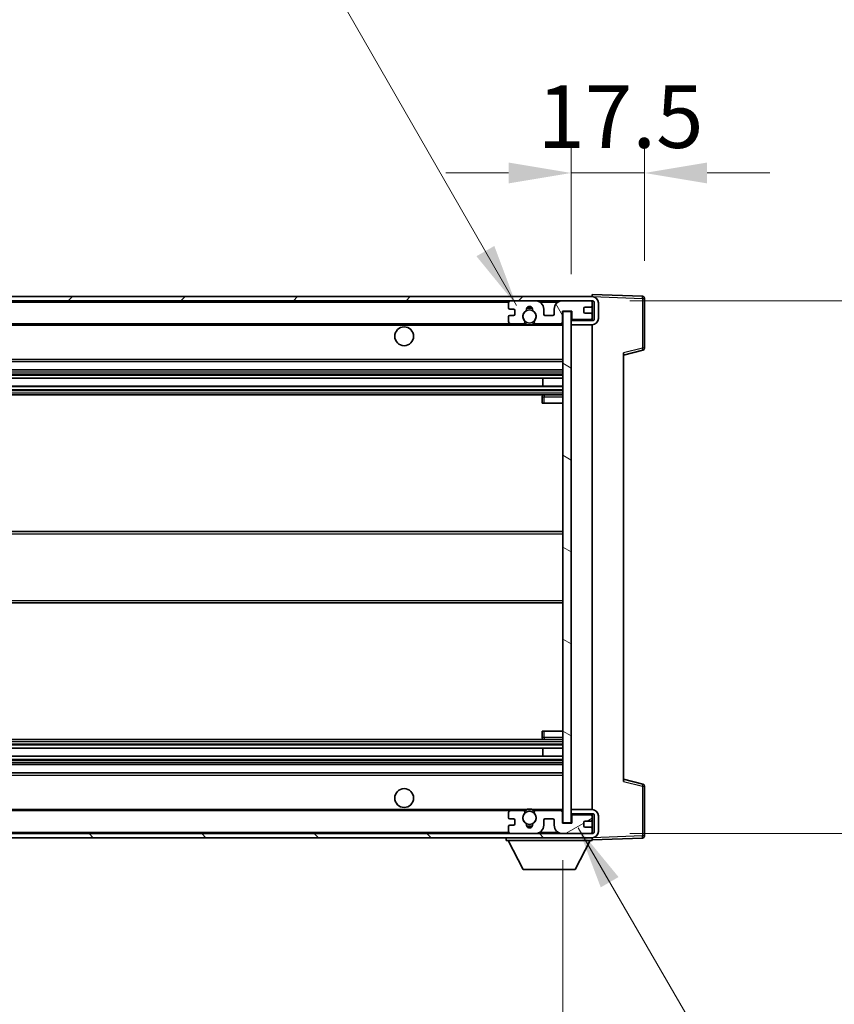
# Model space of a CAD drawing. Units: millimetres. Extents: x 12 to 12398, y 3 to 1689.
# Drawn here: x 3920 to 4115, y 1222 to 1458 of the extents above; entities that cross this region are included whole.
import ezdxf

# ---------------------------------------------------------------- set-up
doc = ezdxf.new("R2010")
doc.units = ezdxf.units.MM
for name, color, linetype, lineweight in [('Dimension (ISO)', 7, 'Continuous', 18), ('Dimension (ISO) @ 1', 7, 'Continuous', 18), ('Symbol (ISO) @ 1', 7, 'Continuous', 18), ('Visible (ISO)', 7, 'Continuous', 35), ('Visible Narrow (ISO)', 7, 'Continuous', 25)]:
    doc.layers.add(name, color=color, linetype=linetype, lineweight=lineweight)
doc.layers.add('Hatch (ISO)', color=1, linetype='Continuous', lineweight=18, true_color=0xff0000)
doc.styles.add('Note Text (TK)', font='MS PGothic.ttf')
doc.dimstyles.new('Default - Method 1b (TK)', dxfattribs={"dimscale": 6, "dimtxt": 2.5, "dimasz": 2.5, "dimexe": 1, "dimexo": 1.5, "dimgap": 1, "dimtad": 1, "dimtoh": 1, "dimrnd": 1e-08, "dimdsep": 46, "dimtxsty": 'Note Text (TK)', "dimcen": 0.09, "dimdle": 5, "dimclrd": 100, "dimclre": 100, "dimclrt": 7, "dimadec": 1, "dimazin": 1, "dimtfac": 1, "dimtmove": 0, "dimatfit": 3, "dimfxl": 0, "dimtolj": 1, "dimlwd": -1, "dimlwe": -1, "dimarcsym": 0})
doc.dimstyles.new('Default - Method 1b (TK)$7', dxfattribs={"dimscale": 6, "dimtxt": 2.5, "dimasz": 2.5, "dimexe": 1, "dimexo": 1.5, "dimgap": 1, "dimtad": 1, "dimtoh": 1, "dimrnd": 1e-08, "dimdsep": 46, "dimtxsty": 'Note Text (TK)', "dimcen": 0.09, "dimdle": 5, "dimclrd": 256, "dimclre": 100, "dimclrt": 7, "dimadec": 1, "dimazin": 1, "dimtfac": 1, "dimtmove": 0, "dimatfit": 3, "dimfxl": 0, "dimtolj": 1, "dimlwd": -1, "dimlwe": -1, "dimarcsym": 0})

# ---------------------------------------------------------------- blocks, each defined once
blk = doc.blocks.new('*D108')
at = {"layer": 'Defpoints', "color": 0, "transparency": 16777216}
for p in [(3724.89, 1265.63), (4049.89, 1265.73), (4049.89, 1193.63)]:
    blk.add_point(p, dxfattribs=at)
at = {"layer": 'Dimension (ISO)', "color": 100, "transparency": 16777216}
for p, q in [((3724.89, 1256.63), (3724.89, 1187.63)), ((4049.89, 1256.73), (4049.89, 1187.63)), ((3739.89, 1193.63), (4034.89, 1193.63))]:
    blk.add_line(p, q, dxfattribs=at)
for points in [[(3739.89, 1196.13), (3739.89, 1191.13), (3724.89, 1193.63)], [(4034.89, 1196.13), (4034.89, 1191.13), (4049.89, 1193.63)]]:
    blk.add_solid(points, dxfattribs=at)
at = {"layer": 'Dimension (ISO)', "color": 7, "transparency": 16777216, "insert": (3773.53, 1209.51), "char_height": 15, "attachment_point": 4, "style": 'Note Text (TK)'}
blk.add_mtext('\\A1;\\fＭＳ Ｐゴシック|b0|i0;\\H15.0000;有効寸法 / Max dim. 325', dxfattribs=at)
blk = doc.blocks.new('*D109')
at = {"layer": 'Defpoints', "color": 0, "transparency": 16777216}
for p in [(4056.89, 1390.63), (4056.89, 1263.13), (4170.89, 1263.13)]:
    blk.add_point(p, dxfattribs=at)
at = {"layer": 'Dimension (ISO)', "color": 100, "transparency": 16777216}
for p, q in [((4170.89, 1390.63), (4170.89, 1660.69)), ((4065.89, 1390.63), (4176.89, 1390.63)), ((4170.89, 1278.13), (4170.89, 1375.63)), ((4065.89, 1263.13), (4176.89, 1263.13))]:
    blk.add_line(p, q, dxfattribs=at)
for points in [[(4168.39, 1375.63), (4173.39, 1375.63), (4170.89, 1390.63)], [(4168.39, 1278.13), (4173.39, 1278.13), (4170.89, 1263.13)]]:
    blk.add_solid(points, dxfattribs=at)
at = {"layer": 'Dimension (ISO)', "color": 7, "transparency": 16777216, "insert": (4155, 1411.63), "char_height": 15, "attachment_point": 4, "rotation": 90, "style": 'Note Text (TK)'}
blk.add_mtext('\\A1;\\fＭＳ Ｐゴシック|b0|i0;\\H15.0000;有効寸法 / Max dim. 127.5', dxfattribs=at)
blk = doc.blocks.new('*D88')
at = {"layer": 'Defpoints', "color": 0, "transparency": 16777216}
for p in [(4069.39, 1421.21), (4069.39, 1391.21), (4051.89, 1388.03)]:
    blk.add_point(p, dxfattribs=at)
at = {"layer": 'Dimension (ISO)', "color": 100, "transparency": 16777216}
for p, q in [((4051.89, 1397.03), (4051.89, 1427.21)), ((4069.39, 1400.21), (4069.39, 1427.21)), ((4036.89, 1421.21), (4021.89, 1421.21)), ((4051.89, 1421.21), (4069.39, 1421.21)), ((4084.39, 1421.21), (4099.39, 1421.21))]:
    blk.add_line(p, q, dxfattribs=at)
for points in [[(4036.89, 1423.71), (4036.89, 1418.71), (4051.89, 1421.21)], [(4084.39, 1423.71), (4084.39, 1418.71), (4069.39, 1421.21)]]:
    blk.add_solid(points, dxfattribs=at)
at = {"layer": 'Dimension (ISO)', "color": 7, "transparency": 16777216, "insert": (4043.77, 1434.71), "char_height": 15, "attachment_point": 4, "style": 'Note Text (TK)'}
blk.add_mtext('\\A1;17.5', dxfattribs=at)

msp = doc.modelspace()

# ---------------------------------------------------------------- hatches: boundary and pattern name
at = {"layer": 'Hatch (ISO)'}
h = msp.add_hatch(dxfattribs=at)
h.set_pattern_fill('ANSI31', color=256, scale=152.4, style=0)
h.set_pattern_definition([(45, (2280.742, -44.621), (-13.47038, 13.47038), [])])
edge = h.paths.add_edge_path()
edge.add_line((4056.8903, 1385.8768), (4051.8903, 1385.8768))
edge.add_line((4051.8903, 1385.8768), (4051.8903, 1384.8768))
edge.add_line((4051.8903, 1384.8768), (4056.8903, 1384.8768))
edge.add_ellipse((4056.8903, 1386.3768), major_axis=(0, -1.5), ratio=1, start_angle=0, end_angle=90)
edge.add_line((4058.3903, 1386.3768), (4058.3903, 1390.1268))
edge.add_ellipse((4056.8903, 1390.1268), major_axis=(1.5, 0), ratio=1, start_angle=0, end_angle=90)
edge.add_line((4056.8903, 1391.6268), (3737.3903, 1391.6268))
edge.add_line((3737.3903, 1391.6268), (3737.3903, 1390.6394))
edge.add_line((3737.3903, 1390.6394), (3737.3903, 1390.6268))
edge.add_line((3737.3903, 1390.6268), (3737.5153, 1390.6268))
edge.add_line((3737.5153, 1390.6268), (3749.0903, 1390.6268))
edge.add_line((3749.0903, 1390.6268), (4037.3903, 1390.6268))
edge.add_line((4037.3903, 1390.6268), (4043.2903, 1390.6268))
edge.add_line((4043.2903, 1390.6268), (4049.7903, 1390.6268))
edge.add_line((4049.7903, 1390.6268), (4056.3903, 1390.6268))
edge.add_line((4056.3903, 1390.6268), (4056.8903, 1390.6268))
edge.add_ellipse((4056.8903, 1390.1268), major_axis=(0, 0.5), ratio=1, start_angle=270, end_angle=360, ccw=False)
edge.add_line((4057.3903, 1390.1268), (4057.3903, 1386.3768))
edge.add_ellipse((4056.8903, 1386.3768), major_axis=(0.5, 0), ratio=1, start_angle=270, end_angle=360, ccw=False)
h = msp.add_hatch(dxfattribs=at)
h.set_pattern_fill('ANSI31', color=256, scale=152.4, angle=75.000175, style=0)
h.set_pattern_definition([(120.0002, (2280.742, -44.621), (-16.49775, -9.52505), [])])
edge = h.paths.add_edge_path()
edge.add_ellipse((4037.3903, 1390.1268), major_axis=(0, 0.5), ratio=1, start_angle=0, end_angle=90)
edge.add_line((4036.8903, 1390.1268), (4036.8903, 1388.9268))
edge.add_ellipse((4037.1903, 1388.9268), major_axis=(-0.3, 0), ratio=1, start_angle=0, end_angle=90)
edge.add_line((4037.1903, 1388.6268), (4038.0903, 1388.6268))
edge.add_ellipse((4038.0903, 1388.3268), major_axis=(0, 0.3), ratio=1, start_angle=270, end_angle=360, ccw=False)
edge.add_line((4038.3903, 1388.3268), (4038.3903, 1387.4268))
edge.add_ellipse((4038.0903, 1387.4268), major_axis=(0.3, 0), ratio=1, start_angle=270, end_angle=360, ccw=False)
edge.add_line((4038.0903, 1387.1268), (4037.1903, 1387.1268))
edge.add_ellipse((4037.1903, 1386.8268), major_axis=(0, 0.3), ratio=1, start_angle=0, end_angle=90)
edge.add_line((4036.8903, 1386.8268), (4036.8903, 1385.6268))
edge.add_ellipse((4037.3903, 1385.6268), major_axis=(-0.5, 0), ratio=1, start_angle=0, end_angle=90)
edge.add_line((4037.3903, 1385.1268), (4040.4146, 1385.1268))
edge.add_ellipse((4040.4146, 1385.5268), major_axis=(0, -0.4), ratio=1, start_angle=0, end_angle=132.45415)
edge.add_ellipse((4041.8903, 1386.8768), major_axis=(-1.1805, -1.08), ratio=1, start_angle=261.020412, end_angle=360, ccw=False)
edge.add_ellipse((4040.8423, 1388.4616), major_axis=(0.1655, -0.2502), ratio=1, start_angle=0, end_angle=60.082872)
edge.add_ellipse((4041.8903, 1388.5268), major_axis=(-0.7486, -0.0465), ratio=1, start_angle=172.885131, end_angle=360, ccw=False)
edge.add_ellipse((4042.9383, 1388.4616), major_axis=(-0.2994, 0.0186), ratio=1, start_angle=0, end_angle=60.082872)
edge.add_ellipse((4041.8903, 1386.8768), major_axis=(0.8825, 1.3346), ratio=1, start_angle=261.020412, end_angle=360, ccw=False)
edge.add_ellipse((4043.3659, 1385.5268), major_axis=(-0.2951, 0.27), ratio=1, start_angle=0, end_angle=132.45415)
edge.add_line((4043.3659, 1385.1268), (4049.3903, 1385.1268))
edge.add_ellipse((4049.3903, 1385.5268), major_axis=(0, -0.4), ratio=1, start_angle=0, end_angle=90)
edge.add_line((4049.7903, 1385.5268), (4049.7903, 1388.1268))
edge.add_line((4049.7903, 1388.1268), (4051.9903, 1388.1268))
edge.add_line((4051.9903, 1388.1268), (4051.9903, 1386.5268))
edge.add_ellipse((4052.3903, 1386.5268), major_axis=(-0.4, 0), ratio=1, start_angle=0, end_angle=90)
edge.add_line((4052.3903, 1386.1268), (4056.3903, 1386.1268))
edge.add_ellipse((4056.3903, 1386.6268), major_axis=(0, -0.5), ratio=1, start_angle=0, end_angle=90)
edge.add_line((4056.8903, 1386.6268), (4056.8903, 1387.3268))
edge.add_ellipse((4056.5903, 1387.3268), major_axis=(0.3, 0), ratio=1, start_angle=0, end_angle=90)
edge.add_line((4056.5903, 1387.6268), (4055.1903, 1387.6268))
edge.add_ellipse((4055.1903, 1387.9268), major_axis=(0, -0.3), ratio=1, start_angle=270, end_angle=360, ccw=False)
edge.add_line((4054.8903, 1387.9268), (4054.8903, 1388.8268))
edge.add_ellipse((4055.1903, 1388.8268), major_axis=(-0.3, 0), ratio=1, start_angle=270, end_angle=360, ccw=False)
edge.add_line((4055.1903, 1389.1268), (4056.5903, 1389.1268))
edge.add_ellipse((4056.5903, 1389.4268), major_axis=(0, -0.3), ratio=1, start_angle=0, end_angle=90)
edge.add_line((4056.8903, 1389.4268), (4056.8903, 1390.1268))
edge.add_ellipse((4056.3903, 1390.1268), major_axis=(0.5, 0), ratio=1, start_angle=0, end_angle=90)
edge.add_line((4056.3903, 1390.6268), (4049.7903, 1390.6268))
edge.add_ellipse((4049.7903, 1388.6268), major_axis=(0, 2), ratio=1, start_angle=0, end_angle=90)
edge.add_line((4047.7903, 1388.6268), (4047.7903, 1387.4268))
edge.add_ellipse((4047.4903, 1387.4268), major_axis=(0.3, 0), ratio=1, start_angle=270, end_angle=360, ccw=False)
edge.add_line((4047.4903, 1387.1268), (4045.5903, 1387.1268))
edge.add_ellipse((4045.5903, 1387.4268), major_axis=(0, -0.3), ratio=1, start_angle=270, end_angle=360, ccw=False)
edge.add_line((4045.2903, 1387.4268), (4045.2903, 1388.6268))
edge.add_ellipse((4043.2903, 1388.6268), major_axis=(2, 0), ratio=1, start_angle=0, end_angle=90)
edge.add_line((4043.2903, 1390.6268), (4037.3903, 1390.6268))
h = msp.add_hatch(dxfattribs=at)
h.set_pattern_fill('ANSI31', color=256, scale=152.4, angle=105.000246, style=0)
h.set_pattern_definition([(150.0002, (2280.742, -44.621), (-9.52493, -16.49782), [])])
h.paths.add_polyline_path([(4051.8903, 1388.0268), (4049.8903, 1388.0268), (4049.8903, 1265.7268), (4051.8903, 1265.7268), (4051.8903, 1267.8768), (4051.8903, 1268.8768), (4051.8903, 1384.8768), (4051.8903, 1385.8768)])
h = msp.add_hatch(dxfattribs=at)
h.set_pattern_fill('ANSI31', color=256, scale=152.4, angle=90.00021, style=0)
h.set_pattern_definition([(135.0002, (2280.742, -44.621), (-13.47033, -13.47043), [])])
edge = h.paths.add_edge_path()
edge.add_line((4051.8903, 1267.8768), (4056.8903, 1267.8768))
edge.add_ellipse((4056.8903, 1267.3768), major_axis=(0, 0.5), ratio=1, start_angle=270, end_angle=360, ccw=False)
edge.add_line((4057.3903, 1267.3768), (4057.3903, 1263.6268))
edge.add_ellipse((4056.8903, 1263.6268), major_axis=(0.5, 0), ratio=1, start_angle=270, end_angle=360, ccw=False)
edge.add_line((4056.8903, 1263.1268), (4056.3903, 1263.1268))
edge.add_line((4056.3903, 1263.1268), (4049.7903, 1263.1268))
edge.add_line((4049.7903, 1263.1268), (4043.2903, 1263.1268))
edge.add_line((4043.2903, 1263.1268), (4037.3903, 1263.1268))
edge.add_line((4037.3903, 1263.1268), (3749.0903, 1263.1268))
edge.add_line((3749.0903, 1263.1268), (3737.5153, 1263.1268))
edge.add_line((3737.5153, 1263.1268), (3737.3903, 1263.1268))
edge.add_line((3737.3903, 1263.1268), (3737.3903, 1263.1142))
edge.add_line((3737.3903, 1263.1142), (3737.3903, 1262.1268))
edge.add_line((3737.3903, 1262.1268), (4056.8903, 1262.1268))
edge.add_ellipse((4056.8903, 1263.6268), major_axis=(0, -1.5), ratio=1, start_angle=0, end_angle=90)
edge.add_line((4058.3903, 1263.6268), (4058.3903, 1267.3768))
edge.add_ellipse((4056.8903, 1267.3768), major_axis=(1.5, 0), ratio=1, start_angle=0, end_angle=90)
edge.add_line((4056.8903, 1268.8768), (4051.8903, 1268.8768))
edge.add_line((4051.8903, 1268.8768), (4051.8903, 1267.8768))
h = msp.add_hatch(dxfattribs=at)
h.set_pattern_fill('ANSI31', color=256, scale=152.4, angle=-14.999978, style=0)
h.set_pattern_definition([(30, (2280.742, -44.621), (-9.525, 16.49778), [])])
edge = h.paths.add_edge_path()
edge.add_ellipse((4037.3903, 1263.6268), major_axis=(-0.5, 0), ratio=1, start_angle=0, end_angle=90)
edge.add_line((4037.3903, 1263.1268), (4043.2903, 1263.1268))
edge.add_ellipse((4043.2903, 1265.1268), major_axis=(0, -2), ratio=1, start_angle=0, end_angle=90)
edge.add_line((4045.2903, 1265.1268), (4045.2903, 1266.3268))
edge.add_ellipse((4045.5903, 1266.3268), major_axis=(-0.3, 0), ratio=1, start_angle=270, end_angle=360, ccw=False)
edge.add_line((4045.5903, 1266.6268), (4047.4903, 1266.6268))
edge.add_ellipse((4047.4903, 1266.3268), major_axis=(0, 0.3), ratio=1, start_angle=270, end_angle=360, ccw=False)
edge.add_line((4047.7903, 1266.3268), (4047.7903, 1265.1268))
edge.add_ellipse((4049.7903, 1265.1268), major_axis=(-2, 0), ratio=1, start_angle=0, end_angle=90)
edge.add_line((4049.7903, 1263.1268), (4056.3903, 1263.1268))
edge.add_ellipse((4056.3903, 1263.6268), major_axis=(0, -0.5), ratio=1, start_angle=0, end_angle=90)
edge.add_line((4056.8903, 1263.6268), (4056.8903, 1264.3268))
edge.add_ellipse((4056.5903, 1264.3268), major_axis=(0.3, 0), ratio=1, start_angle=0, end_angle=90)
edge.add_line((4056.5903, 1264.6268), (4055.1903, 1264.6268))
edge.add_ellipse((4055.1903, 1264.9268), major_axis=(0, -0.3), ratio=1, start_angle=270, end_angle=360, ccw=False)
edge.add_line((4054.8903, 1264.9268), (4054.8903, 1265.8268))
edge.add_ellipse((4055.1903, 1265.8268), major_axis=(-0.3, 0), ratio=1, start_angle=270, end_angle=360, ccw=False)
edge.add_line((4055.1903, 1266.1268), (4056.5903, 1266.1268))
edge.add_ellipse((4056.5903, 1266.4268), major_axis=(0, -0.3), ratio=1, start_angle=0, end_angle=90)
edge.add_line((4056.8903, 1266.4268), (4056.8903, 1267.1268))
edge.add_ellipse((4056.3903, 1267.1268), major_axis=(0.5, 0), ratio=1, start_angle=0, end_angle=90)
edge.add_line((4056.3903, 1267.6268), (4052.3903, 1267.6268))
edge.add_ellipse((4052.3903, 1267.2268), major_axis=(0, 0.4), ratio=1, start_angle=0, end_angle=90)
edge.add_line((4051.9903, 1267.2268), (4051.9903, 1265.6268))
edge.add_line((4051.9903, 1265.6268), (4049.7903, 1265.6268))
edge.add_line((4049.7903, 1265.6268), (4049.7903, 1268.2268))
edge.add_ellipse((4049.3903, 1268.2268), major_axis=(0.4, 0), ratio=1, start_angle=0, end_angle=90)
edge.add_line((4049.3903, 1268.6268), (4043.3659, 1268.6268))
edge.add_ellipse((4043.3659, 1268.2268), major_axis=(0, 0.4), ratio=1, start_angle=0, end_angle=132.45415)
edge.add_ellipse((4041.8903, 1266.8768), major_axis=(1.1805, 1.08), ratio=1, start_angle=261.020412, end_angle=360, ccw=False)
edge.add_ellipse((4042.9383, 1265.2919), major_axis=(-0.1655, 0.2502), ratio=1, start_angle=0, end_angle=60.082872)
edge.add_ellipse((4041.8903, 1265.2268), major_axis=(0.7486, 0.0465), ratio=1, start_angle=172.885131, end_angle=360, ccw=False)
edge.add_ellipse((4040.8423, 1265.2919), major_axis=(0.2994, -0.0186), ratio=1, start_angle=0, end_angle=60.082872)
edge.add_ellipse((4041.8903, 1266.8768), major_axis=(-0.8825, -1.3346), ratio=1, start_angle=261.020412, end_angle=360, ccw=False)
edge.add_ellipse((4040.4146, 1268.2268), major_axis=(0.2951, -0.27), ratio=1, start_angle=0, end_angle=132.45415)
edge.add_line((4040.4146, 1268.6268), (4037.3903, 1268.6268))
edge.add_ellipse((4037.3903, 1268.1268), major_axis=(0, 0.5), ratio=1, start_angle=0, end_angle=90)
edge.add_line((4036.8903, 1268.1268), (4036.8903, 1266.9268))
edge.add_ellipse((4037.1903, 1266.9268), major_axis=(-0.3, 0), ratio=1, start_angle=0, end_angle=90)
edge.add_line((4037.1903, 1266.6268), (4038.0903, 1266.6268))
edge.add_ellipse((4038.0903, 1266.3268), major_axis=(0, 0.3), ratio=1, start_angle=270, end_angle=360, ccw=False)
edge.add_line((4038.3903, 1266.3268), (4038.3903, 1265.4268))
edge.add_ellipse((4038.0903, 1265.4268), major_axis=(0.3, 0), ratio=1, start_angle=270, end_angle=360, ccw=False)
edge.add_line((4038.0903, 1265.1268), (4037.1903, 1265.1268))
edge.add_ellipse((4037.1903, 1264.8268), major_axis=(0, 0.3), ratio=1, start_angle=0, end_angle=90)
edge.add_line((4036.8903, 1264.8268), (4036.8903, 1263.6268))

# ---------------------------------------------------------------- linework, layer by layer
at = {"layer": 'Visible (ISO)'}
for p, q in [((4056.8903, 1391.6268), (3737.3903, 1391.6268)), ((3737.3903, 1390.6268), (4056.8903, 1390.6268)), ((4043.2903, 1390.6268), (4037.3903, 1390.6268)), ((4056.3903, 1390.6268), (4049.7903, 1390.6268)), ((4056.8903, 1391.6271), (4056.8903, 1392.1268)), ((4068.9077, 1391.7071), (4056.8903, 1392.1268)), ((4056.8903, 1391.6268), (4056.8903, 1391.6271)), ((4056.8903, 1390.1268), (4056.8903, 1390.6268)), ((4069.3903, 1379.2958), (4069.3903, 1391.2074)), ((4036.8903, 1390.1268), (4036.8903, 1388.9268)), ((4037.1903, 1388.6268), (4038.0903, 1388.6268)), ((4038.3903, 1388.3268), (4038.3903, 1387.4268)), ((4045.2903, 1387.4268), (4045.2903, 1388.6268)), ((4047.7903, 1388.6268), (4047.7903, 1387.4268)), ((4049.7903, 1385.5268), (4049.7903, 1388.1268)), ((4049.7903, 1388.1268), (4051.9903, 1388.1268)), ((4051.8903, 1388.0268), (4049.8903, 1388.0268)), ((4049.8903, 1388.0268), (4049.8903, 1265.7268)), ((4051.8903, 1265.7268), (4051.8903, 1388.0268)), ((4051.9903, 1388.1268), (4051.9903, 1386.5268)), ((4054.8903, 1387.9268), (4054.8903, 1388.8268)), ((4055.1903, 1389.1268), (4056.5903, 1389.1268)), ((4056.8903, 1389.4268), (4056.8903, 1390.1268)), ((4056.8903, 1387.3268), (4056.8903, 1389.4268)), ((4057.3903, 1390.1268), (4057.3903, 1386.3768)), ((4058.3903, 1386.3768), (4058.3903, 1390.1268)), ((4036.8903, 1386.8268), (4036.8903, 1385.6268)), ((4038.0903, 1387.1268), (4037.1903, 1387.1268)), ((4047.4903, 1387.1268), (4045.5903, 1387.1268)), ((4052.3903, 1386.1268), (4051.8903, 1386.1268)), ((4056.8903, 1385.8768), (4051.8903, 1385.8768)), ((4051.8903, 1385.8768), (4051.8903, 1384.8768)), ((4052.3903, 1386.1268), (4056.3903, 1386.1268)), ((4056.5903, 1387.6268), (4055.1903, 1387.6268)), ((4056.8903, 1386.1268), (4056.3903, 1386.1268)), ((4056.8903, 1386.6268), (4056.8903, 1387.3268)), ((4056.8903, 1386.1268), (4056.8903, 1386.6268)), ((4056.8903, 1385.8768), (4056.8903, 1386.1268)), ((3749.3903, 1385.1268), (4037.3903, 1385.1268)), ((4037.3903, 1385.1268), (4040.4146, 1385.1268)), ((4040.4146, 1385.1268), (4040.7295, 1385.1268)), ((4043.0511, 1385.1268), (4043.3659, 1385.1268)), ((4043.3659, 1385.1268), (4049.3903, 1385.1268)), ((4049.3903, 1385.1268), (4049.8903, 1385.1268)), ((4051.8903, 1384.8768), (4056.8903, 1384.8768)), ((4056.8903, 1268.8768), (4056.8903, 1384.8768)), ((4064.3903, 1377.6268), (4069.0144, 1378.8115)), ((3749.3903, 1376.1268), (4049.8903, 1376.1268)), ((4064.3903, 1378.1385), (4064.3903, 1275.6151)), ((3749.3903, 1374.1268), (4049.8903, 1374.1268)), ((3749.3903, 1372.0815), (4049.8903, 1372.0815)), ((4045.0777, 1370.172), (4045.0777, 1372.0815)), ((4045.0903, 1370.172), (4045.0903, 1372.0815)), ((3749.3903, 1370.172), (4049.8903, 1370.172)), ((3749.3903, 1368.1268), (4049.8903, 1368.1268)), ((4044.8903, 1367.6268), (4044.8903, 1366.1268)), ((4049.8903, 1368.1268), (4045.3903, 1368.1268)), ((4045.3903, 1366.1268), (4044.8903, 1366.1268)), ((4045.3903, 1366.1268), (4049.8903, 1366.1268)), ((3749.3903, 1335.3768), (4049.8903, 1335.3768)), ((3749.3903, 1318.3768), (4049.8903, 1318.3768)), ((4044.8903, 1287.6268), (4045.3903, 1287.6268)), ((4044.8903, 1287.6268), (4044.8903, 1286.1268)), ((4045.3903, 1287.6268), (4049.8903, 1287.6268)), ((3749.3903, 1285.6268), (4049.8903, 1285.6268)), ((4045.3903, 1285.6268), (4049.8903, 1285.6268)), ((3749.3903, 1283.5816), (4049.8903, 1283.5816)), ((4045.0777, 1281.6721), (4045.0777, 1283.5816)), ((4045.0903, 1281.6721), (4045.0903, 1283.5816)), ((3749.3903, 1281.6721), (4049.8903, 1281.6721)), ((3749.3903, 1279.6268), (4049.8903, 1279.6268)), ((3749.3903, 1277.6268), (4049.8903, 1277.6268)), ((4069.0144, 1274.9421), (4064.3903, 1276.1268)), ((4069.3903, 1262.5461), (4069.3903, 1274.4577)), ((3749.3903, 1268.6268), (4037.3903, 1268.6268)), ((4036.8903, 1268.1268), (4036.8903, 1266.9268)), ((4040.4146, 1268.6268), (4037.3903, 1268.6268)), ((4040.4146, 1268.6268), (4040.7295, 1268.6268)), ((4043.0511, 1268.6268), (4043.3659, 1268.6268)), ((4049.3903, 1268.6268), (4043.3659, 1268.6268)), ((4049.3903, 1268.6268), (4049.8903, 1268.6268)), ((4049.7903, 1265.6268), (4049.7903, 1268.2268)), ((4056.8903, 1268.8768), (4051.8903, 1268.8768)), ((4051.8903, 1268.8768), (4051.8903, 1267.8768)), ((4051.8903, 1267.8768), (4056.8903, 1267.8768)), ((4056.8903, 1267.6268), (4056.8903, 1267.8768)), ((4037.1903, 1266.6268), (4038.0903, 1266.6268)), ((4038.3903, 1266.3268), (4038.3903, 1265.4268)), ((4045.2903, 1265.1268), (4045.2903, 1266.3268)), ((4045.5903, 1266.6268), (4047.4903, 1266.6268)), ((4047.7903, 1266.3268), (4047.7903, 1265.1268)), ((4051.9903, 1265.6268), (4049.7903, 1265.6268)), ((4049.8903, 1265.7268), (4051.8903, 1265.7268)), ((4052.3903, 1267.6268), (4051.8903, 1267.6268)), ((4051.9903, 1267.2268), (4051.9903, 1265.6268)), ((4056.3903, 1267.6268), (4052.3903, 1267.6268)), ((4054.8903, 1264.9268), (4054.8903, 1265.8268)), ((4055.1903, 1266.1268), (4056.5903, 1266.1268)), ((4056.8903, 1267.6268), (4056.3903, 1267.6268)), ((4056.8903, 1267.1268), (4056.8903, 1267.6268)), ((4056.8903, 1266.4268), (4056.8903, 1267.1268)), ((4056.8903, 1264.3268), (4056.8903, 1266.4268)), ((4057.3903, 1267.3768), (4057.3903, 1263.6268)), ((4058.3903, 1263.6268), (4058.3903, 1267.3768)), ((4056.8903, 1263.1268), (3737.3903, 1263.1268)), ((4036.8903, 1264.8268), (4036.8903, 1263.6268)), ((4038.0903, 1265.1268), (4037.1903, 1265.1268)), ((4037.3903, 1263.1268), (4043.2903, 1263.1268)), ((4049.7903, 1263.1268), (4056.3903, 1263.1268)), ((4056.5903, 1264.6268), (4055.1903, 1264.6268)), ((4056.8903, 1263.6268), (4056.8903, 1264.3268)), ((4056.8903, 1263.1268), (4056.8903, 1263.6268)), ((3737.3903, 1262.1268), (4056.8903, 1262.1268)), ((4036.2903, 1262.1268), (4036.2903, 1261.4268)), ((4036.2903, 1261.4268), (4056.8903, 1261.4268)), ((4040.3403, 1254.5268), (4036.7903, 1261.4268)), ((4052.8403, 1254.5268), (4056.3903, 1261.4268)), ((4056.8903, 1262.1268), (4056.8903, 1261.4268)), ((4056.8903, 1261.6268), (4068.9077, 1262.0464)), ((4040.3403, 1254.5268), (4052.8403, 1254.5268))]:
    msp.add_line(p, q, dxfattribs=at)
for centre, radius in [((4041.8903, 1386.8768), 1.5706), ((4011.8903, 1382.1268), 2.25), ((4011.8903, 1271.6268), 2.25), ((4041.8903, 1266.8768), 1.5706)]:
    msp.add_circle(centre, radius, dxfattribs=at)
for centre, radius, start, end in [((4037.3903, 1390.1268), 0.5, 90, 180), ((4043.2903, 1388.6268), 2, 0, 90), ((4049.7903, 1388.6268), 2, 90, 180), ((4056.3903, 1390.1268), 0.5, 0, 90), ((4056.8903, 1390.1268), 1.5, 0, 90), ((4056.8903, 1390.1268), 0.5, 0, 90), ((4068.8903, 1391.2074), 0.5, 0, 88), ((4037.1903, 1388.9268), 0.3, 180, 270), ((4038.0903, 1388.3268), 0.3, 0, 90), ((4041.8903, 1386.8768), 1.6, 123.474563, 222.45415), ((4040.8423, 1388.4616), 0.3, 303.474563, 3.557435), ((4041.8903, 1388.5268), 0.75, 356.442565, 183.557435), ((4041.8903, 1386.8768), 2, 68.96053, 111.03947), ((4041.8903, 1386.8768), 2.1, 71.451, 108.549), ((4042.9383, 1388.4616), 0.3, 176.442565, 236.525437), ((4041.8903, 1386.8768), 1.6, 317.54585, 56.525437), ((4055.1903, 1388.8268), 0.3, 90, 180), ((4055.1903, 1387.9268), 0.3, 180, 270), ((4056.5903, 1389.4268), 0.3, 270, 0), ((4037.1903, 1386.8268), 0.3, 90, 180), ((4037.3903, 1385.6268), 0.5, 180, 270), ((4038.0903, 1387.4268), 0.3, 270, 0), ((4040.4146, 1385.5268), 0.4, 270, 42.45415), ((4043.3659, 1385.5268), 0.4, 137.54585, 270), ((4045.5903, 1387.4268), 0.3, 180, 270), ((4047.4903, 1387.4268), 0.3, 270, 0), ((4049.3903, 1385.5268), 0.4, 270, 0), ((4052.3903, 1386.5268), 0.4, 180, 270), ((4056.3903, 1386.6268), 0.5, 270, 0), ((4056.5903, 1387.3268), 0.3, 0, 90), ((4056.8903, 1386.3768), 1.5, 270, 0), ((4056.8903, 1386.3768), 0.5, 270, 0), ((4041.8903, 1386.8768), 2.1, 233.298213, 236.44269), ((4041.8903, 1386.8768), 2, 233.932491, 306.067509), ((4041.8903, 1386.8768), 2.1, 257.472095, 282.527905), ((4041.8903, 1386.8768), 2.1, 303.55731, 306.701787), ((4068.8903, 1379.2958), 0.5, 284.37, 0), ((4045.3903, 1367.6268), 0.5, 90, 180), ((4045.3903, 1286.1268), 0.5, 180, 270), ((4068.8903, 1274.4577), 0.5, 0, 75.63), ((4037.3903, 1268.1268), 0.5, 90, 180), ((4041.8903, 1266.8768), 1.6, 137.54585, 236.525437), ((4040.4146, 1268.2268), 0.4, 317.54585, 90), ((4041.8903, 1266.8768), 2.1, 123.55731, 126.701787), ((4041.8903, 1266.8768), 2, 53.932491, 126.067509), ((4041.8903, 1266.8768), 2.1, 77.472095, 102.527905), ((4041.8903, 1266.8768), 1.6, 303.474563, 42.45415), ((4043.3659, 1268.2268), 0.4, 90, 222.45415), ((4041.8903, 1266.8768), 2.1, 53.298213, 56.44269), ((4049.3903, 1268.2268), 0.4, 0, 90), ((4056.8903, 1267.3768), 1.5, 0, 90), ((4056.8903, 1267.3768), 0.5, 0, 90), ((4037.1903, 1266.9268), 0.3, 180, 270), ((4038.0903, 1266.3268), 0.3, 0, 90), ((4038.0903, 1265.4268), 0.3, 270, 0), ((4040.8423, 1265.2919), 0.3, 356.442565, 56.525437), ((4042.9383, 1265.2919), 0.3, 123.474563, 183.557435), ((4045.5903, 1266.3268), 0.3, 90, 180), ((4047.4903, 1266.3268), 0.3, 0, 90), ((4052.3903, 1267.2268), 0.4, 90, 180), ((4055.1903, 1265.8268), 0.3, 90, 180), ((4056.3903, 1267.1268), 0.5, 0, 90), ((4056.5903, 1266.4268), 0.3, 270, 0), ((4037.1903, 1264.8268), 0.3, 90, 180), ((4037.3903, 1263.6268), 0.5, 180, 270), ((4041.8903, 1265.2268), 0.75, 176.442565, 3.557435), ((4041.8903, 1266.8768), 2, 248.96053, 291.03947), ((4041.8903, 1266.8768), 2.1, 251.451, 288.549), ((4043.2903, 1265.1268), 2, 270, 0), ((4049.7903, 1265.1268), 2, 180, 270), ((4055.1903, 1264.9268), 0.3, 180, 270), ((4056.3903, 1263.6268), 0.5, 270, 0), ((4056.5903, 1264.3268), 0.3, 0, 90), ((4056.8903, 1263.6268), 0.5, 270, 0), ((4056.8903, 1263.6268), 1.5, 270, 0), ((4068.8903, 1262.5461), 0.5, 272, 0)]:
    msp.add_arc(centre, radius, start, end, dxfattribs=at)
for points, knots in [([(4041.4348, 1384.8268), (4041.3258, 1384.851), (4041.2202, 1384.8839), (4041.0475, 1384.9515), (4040.9582, 1384.9934), (4040.8602, 1385.0465), (4040.826, 1385.0662), (4040.7814, 1385.0932), (4040.7627, 1385.1051), (4040.7366, 1385.122), (4040.7295, 1385.1268), (4040.7295, 1385.1268)], [-0.0853709179, -0.0853709179, -0.0853709179, -0.0853709179, -0.0545116262, -0.0545116262, -0.0293355354, -0.0293355354, -0.0179856969, -0.0179856969, -0.0089928485, -0.0089928485, 0, 0, 0, 0]), ([(4043.0511, 1385.1268), (4043.0511, 1385.1268), (4043.0439, 1385.122), (4043.0179, 1385.1051), (4042.9991, 1385.0932), (4042.9545, 1385.0662), (4042.9204, 1385.0465), (4042.8223, 1384.9934), (4042.733, 1384.9515), (4042.5603, 1384.8839), (4042.4548, 1384.851), (4042.3458, 1384.8268)], [-0.2570614387, -0.2570614387, -0.2570614387, -0.2570614387, -0.2480685903, -0.2480685903, -0.2390757418, -0.2390757418, -0.2277259033, -0.2277259033, -0.2025498125, -0.2025498125, -0.1716905209, -0.1716905209, -0.1716905209, -0.1716905209]), ([(4040.7295, 1268.6268), (4040.7295, 1268.6268), (4040.7366, 1268.6316), (4040.7627, 1268.6484), (4040.7814, 1268.6603), (4040.826, 1268.6874), (4040.8602, 1268.7071), (4040.9582, 1268.7602), (4041.0475, 1268.8021), (4041.2202, 1268.8696), (4041.3258, 1268.9026), (4041.4348, 1268.9268)], [-0.2570614387, -0.2570614387, -0.2570614387, -0.2570614387, -0.2480685903, -0.2480685903, -0.2390757418, -0.2390757418, -0.2277259033, -0.2277259033, -0.2025498125, -0.2025498125, -0.1716905209, -0.1716905209, -0.1716905209, -0.1716905209]), ([(4042.3458, 1268.9268), (4042.4548, 1268.9026), (4042.5603, 1268.8696), (4042.733, 1268.8021), (4042.8223, 1268.7602), (4042.9204, 1268.7071), (4042.9545, 1268.6874), (4042.9991, 1268.6603), (4043.0179, 1268.6484), (4043.0439, 1268.6316), (4043.0511, 1268.6268), (4043.0511, 1268.6268)], [-0.0853709179, -0.0853709179, -0.0853709179, -0.0853709179, -0.0545116262, -0.0545116262, -0.0293355354, -0.0293355354, -0.0179856969, -0.0179856969, -0.0089928485, -0.0089928485, 0, 0, 0, 0])]:
    msp.add_open_spline(points, degree=3, knots=knots, dxfattribs=at)
at = {"layer": 'Visible Narrow (ISO)'}
for p, q in [((3749.3903, 1390.3268), (4036.932, 1390.3268)), ((4044.3438, 1390.3268), (4048.7367, 1390.3268)), ((4056.8485, 1390.3268), (4056.8903, 1390.3268)), ((4056.8903, 1391.6271), (4056.8999, 1391.6268)), ((4056.9853, 1391.6238), (4068.9077, 1391.2074)), ((4068.9077, 1391.2074), (4068.9077, 1379.2958)), ((4068.9077, 1391.2074), (4069.3903, 1391.2074)), ((3749.3903, 1384.8268), (4041.4348, 1384.8268)), ((4042.3458, 1384.8268), (4049.8903, 1384.8268)), ((4068.9077, 1379.2958), (4064.3903, 1378.1385)), ((4069.3903, 1379.2958), (4068.9077, 1379.2958)), ((3749.3903, 1376.6268), (4049.8903, 1376.6268)), ((3749.3903, 1373.6268), (4049.8903, 1373.6268)), ((3749.3903, 1373.1166), (4049.8903, 1373.1166)), ((3749.3903, 1372.8568), (4049.8903, 1372.8568)), ((3749.3903, 1372.1217), (4049.8903, 1372.1217)), ((3749.3903, 1370.1335), (4049.8903, 1370.1335)), ((3749.3903, 1369.4186), (4049.8903, 1369.4186)), ((3749.3903, 1369.157), (4049.8903, 1369.157)), ((3749.3903, 1368.6268), (4049.8903, 1368.6268)), ((4044.8903, 1367.6268), (4045.3903, 1367.6268)), ((4045.3903, 1368.1268), (4045.3903, 1367.6268)), ((4045.3903, 1366.1268), (4045.3903, 1367.6268)), ((4045.3903, 1367.6268), (4049.8903, 1367.6268)), ((3749.3903, 1334.8768), (4049.8903, 1334.8768)), ((3749.3903, 1318.8768), (4049.8903, 1318.8768)), ((4045.3903, 1286.1268), (4045.3903, 1287.6268)), ((3749.3903, 1285.1268), (4049.8903, 1285.1268)), ((3749.3903, 1284.5966), (4049.8903, 1284.5966)), ((3749.3903, 1284.335), (4049.8903, 1284.335)), ((4045.3903, 1286.1268), (4044.8903, 1286.1268)), ((4045.3903, 1286.1268), (4045.3903, 1285.6268)), ((4049.8903, 1286.1268), (4045.3903, 1286.1268)), ((3749.3903, 1283.62), (4049.8903, 1283.62)), ((3749.3903, 1281.6319), (4049.8903, 1281.6319)), ((3749.3903, 1280.8968), (4049.8903, 1280.8968)), ((3749.3903, 1280.637), (4049.8903, 1280.637)), ((3749.3903, 1280.1268), (4049.8903, 1280.1268)), ((3749.3903, 1277.1268), (4049.8903, 1277.1268)), ((4064.3903, 1275.6151), (4068.9077, 1274.4577)), ((4068.9077, 1274.4577), (4069.3903, 1274.4577)), ((4068.9077, 1274.4577), (4068.9077, 1262.5461)), ((3749.3903, 1268.9268), (4041.4348, 1268.9268)), ((4042.3458, 1268.9268), (4049.8903, 1268.9268)), ((3749.3903, 1263.4268), (4036.932, 1263.4268)), ((4044.3438, 1263.4268), (4048.7367, 1263.4268)), ((4056.8485, 1263.4268), (4056.8903, 1263.4268)), ((4056.8999, 1262.1268), (4056.8903, 1262.1265)), ((4068.9077, 1262.5461), (4056.9853, 1262.1298)), ((4069.3903, 1262.5461), (4068.9077, 1262.5461))]:
    msp.add_line(p, q, dxfattribs=at)
for centre, major_axis, ratio, start_param, end_param in [((4068.8903, 1391.2074), (0.0174, 0.4997), 0.03487826, 4.71360696, 6.28318531), ((4068.8903, 1379.2958), (0.1241, -0.4844), 0.03380887, 0, 1.56213477), ((4068.8903, 1274.4577), (0.1241, 0.4844), 0.03380887, 4.72105054, 6.28318531), ((4068.8903, 1262.5461), (0.0174, -0.4997), 0.03487826, 0, 1.56957835)]:
    msp.add_ellipse(centre, major_axis=major_axis, ratio=ratio, start_param=start_param, end_param=end_param, dxfattribs=at)

# ---------------------------------------------------------------- dimensions: what is measured, and where the dimension line sits
at = {"layer": 'Dimension (ISO) @ 1', "color": 100, "true_color": 0x00ff3f}
dim = msp.add_linear_dim(base=(4170.8903, 1263.1268), p1=(4056.8903, 1390.6268), p2=(4056.8903, 1263.1268), angle=270, text='\\fＭＳ Ｐゴシック|b0|i0;\\H15.0000;有効寸法 / Max dim. <>', dimstyle='Default - Method 1b (TK)', override={"dimscale": 1, "dimtxt": 15, "dimasz": 15, "dimexe": 6, "dimexo": 9, "dimgap": 6, "dimtoh": 0, "dimdec": 2, "dimcen": 0.54, "dimtol": 0, "dimlim": 0, "dimtp": 0, "dimtm": 0, "dimtdec": 2, "dimtix": 0, "dimtofl": 0, "dimtmove": 0, "dimatfit": 2}, dxfattribs=at)
dim.commit()
dim.dimension.update_dxf_attribs({"geometry": '*D109', "text_midpoint": (4170.8903, 1533.1609), "dimtype": 128})
dim = msp.add_linear_dim(base=(4069.3903, 1421.2074), p1=(4051.8903, 1388.0268), p2=(4069.3903, 1391.2074), dimstyle='Default - Method 1b (TK)', override={"dimscale": 1, "dimtxt": 15, "dimasz": 15, "dimexe": 6, "dimexo": 9, "dimgap": 6, "dimtoh": 0, "dimdec": 2, "dimcen": 0.54, "dimtol": 0, "dimlim": 0, "dimtp": 0, "dimtm": 0, "dimtdec": 2, "dimtix": 0, "dimtofl": 1, "dimtmove": 0, "dimatfit": 1}, dxfattribs=at)
dim.commit()
dim.dimension.update_dxf_attribs({"geometry": '*D88', "text_midpoint": (4060.6403, 1421.2074), "dimtype": 128})
dim = msp.add_linear_dim(base=(4049.8903, 1193.6268), p1=(3724.8903, 1265.6268), p2=(4049.8903, 1265.7268), text='\\fＭＳ Ｐゴシック|b0|i0;\\H15.0000;有効寸法 / Max dim. <>', dimstyle='Default - Method 1b (TK)', override={"dimscale": 1, "dimtxt": 15, "dimasz": 15, "dimexe": 6, "dimexo": 9, "dimgap": 6, "dimtoh": 0, "dimdec": 2, "dimcen": 0.54, "dimtol": 0, "dimlim": 0, "dimtp": 0, "dimtm": 0, "dimtdec": 2, "dimtix": 0, "dimtofl": 0, "dimtmove": 0, "dimatfit": 1}, dxfattribs=at)
dim.commit()
dim.dimension.update_dxf_attribs({"geometry": '*D108', "text_midpoint": (3887.3903, 1193.6268), "dimtype": 128})

# ---------------------------------------------------------------- leaders
at = {"layer": 'Symbol (ISO) @ 1', "color": 100, "true_color": 0x00ff40, "annotation_type": 0, "has_hookline": 1}
for points, hookline_direction, text_width in [([(4038.7991, 1389.5045), (3972.4573, 1504.9502), (3957.4573, 1504.9502)], 1, 254.4886), ([(4053.5474, 1264.4632), (4134.7415, 1124.3692), (4149.7415, 1124.3692)], 0, 257.4716)]:
    msp.add_leader(points, dimstyle='Default - Method 1b (TK)$7', override={"dimscale": 1, "dimtxt": 15, "dimasz": 15, "dimgap": 0, "dimtad": 1}, dxfattribs=dict(at, hookline_direction=hookline_direction, text_width=text_width))

doc.saveas('drawing.dxf')
